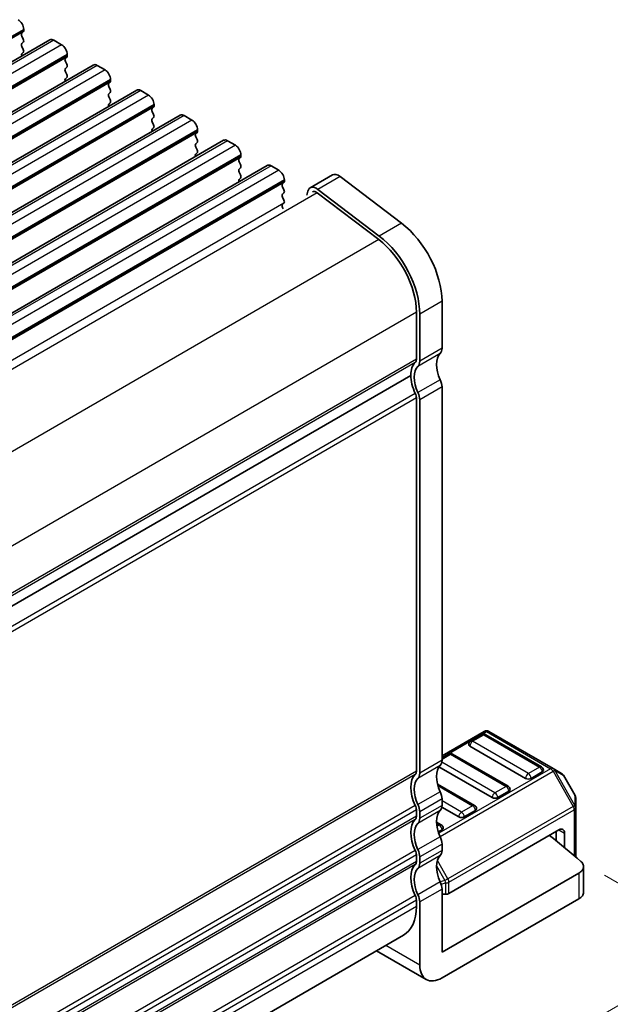
# Model space of a CAD drawing. Units: millimetres. Extents: x 14 to 2400, y 8 to 570.
# Drawn here: x 145 to 183, y 152 to 214 of the extents above; entities that cross this region are included whole.
import ezdxf

# ---------------------------------------------------------------- set-up
doc = ezdxf.new("R2010")
doc.units = ezdxf.units.MM
doc.layers.get('Defpoints').update_dxf_attribs({"lineweight": 25})
for name, color, linetype, lineweight in [('Dimension (ISO)', 7, 'Continuous', 18), ('Visible (ISO)', 7, 'Continuous', 35), ('Visible Narrow (ISO)', 7, 'Continuous', 25)]:
    doc.layers.add(name, color=color, linetype=linetype, lineweight=lineweight)
doc.styles.add('Note Text (TK)', font='MS PGothic.ttf')
doc.dimstyles.new('Default - Method 1b (TK)', dxfattribs={"dimtxt": 2.5, "dimasz": 2.5, "dimexe": 1, "dimexo": 1.5, "dimgap": 1, "dimtad": 1, "dimtoh": 1, "dimrnd": 1e-08, "dimdsep": 46, "dimtxsty": 'Note Text (TK)', "dimcen": 0.09, "dimdle": 5, "dimclrd": 100, "dimclre": 100, "dimclrt": 7, "dimadec": 1, "dimazin": 1, "dimtfac": 1, "dimtmove": 0, "dimatfit": 3, "dimfxl": 1, "dimtolj": 1, "dimlwd": -1, "dimlwe": -1, "dimarcsym": 0})

# ---------------------------------------------------------------- blocks, each defined once
blk = doc.blocks.new('*D11')
at = {"layer": 'Defpoints', "color": 0}
for p in [(181.033, 160.57), (190.126, 155.32), (98.621, 111.357)]:
    blk.add_point(p, dxfattribs=at)
at = {"layer": 'Dimension (ISO)', "color": 100}
for p, q in [((182.533, 159.704), (191.126, 154.743)), ((187.961, 154.07), (147.472, 130.694)), ((108.465, 108.173), (140.496, 126.667)), ((100.121, 110.491), (107.3, 106.346))]:
    blk.add_line(p, q, dxfattribs=at)
for points in [[(187.752, 154.431), (188.169, 153.709), (190.126, 155.32)], [(108.257, 108.534), (108.673, 107.813), (106.3, 106.923)]]:
    blk.add_solid(points, dxfattribs=at)
at = {"layer": 'Dimension (ISO)', "color": 7, "insert": (141.362, 127.167), "char_height": 2.5, "attachment_point": 4, "rotation": 30, "style": 'Note Text (TK)'}
blk.add_mtext('\\A1;{\\H0.816x;\\Q-30;\\W0.816;※120}', dxfattribs=at)

msp = doc.modelspace()

# ---------------------------------------------------------------- linework, layer by layer
at = {"layer": 'Visible (ISO)'}
for p, q in [((145.6361, 213.1814), (145.5512, 213.0998)), ((145.6643, 213.3447), (145.6643, 213.2631)), ((147.3235, 212.6755), (86.5123, 177.5661)), ((145.5512, 212.9038), (145.6361, 212.7242)), ((145.6361, 212.5282), (145.5512, 212.4466)), ((147.5735, 212.6507), (148.0685, 212.3649)), ((145.5512, 212.2506), (145.6361, 212.071)), ((145.6361, 211.875), (145.5512, 211.7934)), ((148.4221, 211.7525), (148.4221, 211.6709)), ((150.0812, 211.0833), (89.2701, 175.9739)), ((148.3938, 211.5892), (148.3089, 211.5076)), ((148.3089, 211.3116), (148.3938, 211.132)), ((150.3312, 211.0585), (150.8262, 210.7727)), ((148.3938, 210.936), (148.3089, 210.8544)), ((148.3089, 210.6584), (148.3938, 210.4788)), ((148.3938, 210.2829), (148.3089, 210.2012)), ((151.1515, 209.9971), (151.0666, 209.9154)), ((151.1798, 210.1604), (151.1798, 210.0787)), ((152.839, 209.4911), (92.0278, 174.3818)), ((151.0666, 209.7195), (151.1515, 209.5398)), ((151.1515, 209.3439), (151.0666, 209.2622)), ((153.089, 209.4664), (153.5839, 209.1806)), ((151.0666, 209.0663), (151.1515, 208.8866)), ((151.1515, 208.6907), (151.0666, 208.609)), ((153.9375, 208.5682), (153.9375, 208.4866)), ((153.9092, 208.4049), (153.8243, 208.3233)), ((153.8243, 208.1273), (153.9092, 207.9477)), ((155.5967, 207.899), (94.7855, 172.7896)), ((153.9092, 207.7517), (153.8243, 207.6701)), ((153.8243, 207.4741), (153.9092, 207.2945)), ((155.8467, 207.8742), (156.3416, 207.5884)), ((153.9092, 207.0985), (153.8243, 207.0169)), ((156.6669, 206.8127), (156.5821, 206.7311)), ((156.6952, 206.976), (156.6952, 206.8944)), ((158.3544, 206.3068), (97.5432, 171.1974)), ((156.5821, 206.5351), (156.6669, 206.3555)), ((156.6669, 206.1595), (156.5821, 206.0779)), ((158.6044, 206.282), (159.0994, 205.9962)), ((156.5821, 205.8819), (156.6669, 205.7023)), ((156.6669, 205.5063), (156.5821, 205.4247)), ((159.4246, 205.2206), (159.3398, 205.1389)), ((159.3398, 204.943), (159.4246, 204.7633)), ((159.4529, 205.3839), (159.4529, 205.3022)), ((161.1121, 204.7146), (100.3009, 169.6053)), ((159.4246, 204.5674), (159.3398, 204.4857)), ((159.3398, 204.2898), (159.4246, 204.1101)), ((161.3621, 204.6898), (161.8571, 204.4041)), ((159.4246, 203.9142), (159.3398, 203.8325)), ((162.1824, 203.6284), (162.0975, 203.5468)), ((162.2106, 203.7917), (162.2106, 203.7101)), ((165.2603, 204.1116), (163.8461, 203.2951)), ((165.7488, 204.0129), (169.6513, 201.046)), ((162.0975, 203.3508), (162.1824, 203.1712)), ((162.1824, 202.9752), (162.0975, 202.8936)), ((163.6972, 203.0772), (163.6355, 202.8272)), ((164.3014, 202.9736), (168.2039, 200.0068)), ((168.2371, 200.2296), (164.3346, 203.1964)), ((162.0975, 202.6976), (162.1824, 202.518)), ((162.1824, 202.322), (162.0975, 202.2404)), ((162.0975, 202.0444), (162.1365, 201.9617)), ((172.2162, 196.0975), (172.2162, 193.116)), ((170.5899, 195.4035), (170.5899, 192.422)), ((170.802, 192.2995), (170.802, 195.281)), ((170.2363, 191.4014), (109.6605, 156.4279)), ((170.2363, 191.4014), (109.6605, 156.4279)), ((172.2162, 190.6665), (172.2162, 166.9881)), ((170.5899, 189.9725), (170.5899, 166.2941)), ((170.802, 166.1716), (170.802, 189.85)), ((174.8947, 168.8203), (172.2162, 167.2738)), ((174.7429, 168.6131), (174.0358, 168.2048)), ((178.5284, 166.5718), (174.9929, 168.6131)), ((179.2616, 166.4722), (175.1947, 168.8203)), ((172.6216, 167.3883), (172.2162, 167.1543)), ((176.4071, 165.3471), (172.8716, 167.3883)), ((177.5195, 165.845), (173.984, 167.8862)), ((175.3982, 164.6203), (172.0237, 166.5685)), ((178.5802, 166.2532), (177.8731, 165.845)), ((179.8101, 166.1555), (179.2616, 166.4722)), ((174.2858, 164.1223), (171.9264, 165.4845)), ((180.6613, 164.7615), (179.9199, 166.0457)), ((176.4589, 165.0285), (175.7518, 164.6203)), ((172.2162, 164.5386), (172.2162, 164.1304)), ((180.7015, 163.9782), (180.7015, 164.6115)), ((170.5899, 163.8446), (170.5899, 163.4364)), ((170.802, 163.3139), (170.802, 163.7221)), ((173.2769, 163.3955), (172.2062, 164.0137)), ((174.3376, 163.8038), (173.6305, 163.3955)), ((180.7015, 160.8543), (180.7015, 163.9782)), ((172.1645, 162.8976), (171.8631, 163.0716)), ((172.2162, 162.579), (171.9803, 162.4428)), ((179.6409, 162.579), (172.6577, 158.5473)), ((179.4641, 162.4769), (179.4641, 161.8812)), ((179.9944, 162.3749), (179.9944, 161.4475)), ((172.2162, 161.6809), (172.2162, 161.2726)), ((170.5899, 160.9869), (170.5899, 160.5786)), ((170.802, 160.4561), (170.802, 160.8644)), ((181.2016, 158.6162), (181.2016, 160.2492)), ((172.2162, 154.8223), (180.9087, 159.8409)), ((172.2162, 158.8231), (172.2162, 154.8223)), ((170.5899, 158.1291), (170.5899, 157.7209)), ((170.802, 154.0058), (170.802, 158.0067)), ((172.2162, 158.4965), (172.4455, 158.4965)), ((172.2162, 153.1893), (180.9087, 158.2079)), ((169.7614, 155.8898), (109.9908, 121.3812)), ((168.0644, 154.91), (171.2162, 153.0903))]:
    msp.add_line(p, q, dxfattribs=at)
for centre, radius, start, end in [((174.8679, 168.3965), 0.25, 60, 120), ((175.0447, 168.5604), 0.3, 60, 120), ((174.1608, 167.9883), 0.25, 120, 180), ((172.7466, 167.1718), 0.25, 60, 120), ((178.4034, 166.3553), 0.25, 0, 60), ((179.6601, 165.8957), 0.3, 30, 60), ((176.2821, 165.1306), 0.25, 0, 60), ((180.4015, 164.6115), 0.3, 0, 30), ((174.1608, 163.9058), 0.25, 0, 60), ((172.0395, 162.6811), 0.25, 0, 60)]:
    msp.add_arc(centre, radius, start, end, dxfattribs=at)
for centre, major_axis, start_param, end_param in [((145.3108, 213.5488), (0.25, -0.433), 0.7853982, 2.3561945), ((145.6643, 212.9365), (-0.1, 0.1732), 0.1418971, 1.4288993), ((145.5229, 213.3447), (0.1, -0.1732), 0.1418971, 0.7853982), ((145.6643, 212.2833), (-0.1, 0.1732), 0.1418971, 1.4288993), ((145.5229, 212.6915), (0.1, -0.1732), 0.1418971, 1.4288993), ((147.5735, 212.2424), (-0.25, 0.433), 5.4977871, 6.2831853), ((148.0685, 211.9567), (0.25, -0.433), 0.7853982, 2.3561945), ((145.6643, 211.6301), (-0.1, 0.1732), 0.1418971, 1.182427), ((145.5229, 212.0383), (0.1, -0.1732), 0.1418971, 1.4288993), ((148.4221, 211.3443), (-0.1, 0.1732), 0.1418971, 1.4288993), ((148.2806, 211.7525), (0.1, -0.1732), 0.1418971, 0.7853982), ((148.2806, 211.0993), (0.1, -0.1732), 0.1418971, 1.4288993), ((150.3312, 210.6503), (-0.25, 0.433), 5.4977871, 6.2831853), ((148.4221, 210.6911), (-0.1, 0.1732), 0.1418971, 1.4288993), ((148.2806, 210.4462), (0.1, -0.1732), 0.1418971, 1.4288993), ((150.8262, 210.3645), (0.25, -0.433), 0.7853982, 2.3561945), ((148.4221, 210.0379), (-0.1, 0.1732), 0.1418971, 1.182427), ((151.1798, 209.7521), (-0.1, 0.1732), 0.1418971, 1.4288993), ((151.0383, 210.1604), (0.1, -0.1732), 0.1418971, 0.7853982), ((151.1798, 209.0989), (-0.1, 0.1732), 0.1418971, 1.4288993), ((151.0383, 209.5072), (0.1, -0.1732), 0.1418971, 1.4288993), ((153.089, 209.0581), (-0.25, 0.433), 5.4977871, 6.2831853), ((151.1798, 208.4457), (-0.1, 0.1732), 0.1418971, 1.182427), ((151.0383, 208.854), (0.1, -0.1732), 0.1418971, 1.4288993), ((153.5839, 208.7723), (0.25, -0.433), 0.7853982, 2.3561945), ((153.9375, 208.16), (-0.1, 0.1732), 0.1418971, 1.4288993), ((153.7961, 208.5682), (0.1, -0.1732), 0.1418971, 0.7853982), ((153.7961, 207.915), (0.1, -0.1732), 0.1418971, 1.4288993), ((155.8467, 207.4659), (-0.25, 0.433), 5.4977871, 6.2831853), ((153.9375, 207.5068), (-0.1, 0.1732), 0.1418971, 1.4288993), ((156.3416, 207.1802), (0.25, -0.433), 0.7853982, 2.3561945), ((153.9375, 206.8536), (-0.1, 0.1732), 0.1418971, 1.182427), ((153.7961, 207.2618), (0.1, -0.1732), 0.1418971, 1.4288993), ((156.6952, 206.5678), (-0.1, 0.1732), 0.1418971, 1.4288993), ((156.5538, 206.976), (0.1, -0.1732), 0.1418971, 0.7853982), ((156.6952, 205.9146), (-0.1, 0.1732), 0.1418971, 1.4288993), ((156.5538, 206.3228), (0.1, -0.1732), 0.1418971, 1.4288993), ((158.6044, 205.8738), (-0.25, 0.433), 5.4977871, 6.2831853), ((156.5538, 205.6696), (0.1, -0.1732), 0.1418971, 1.4288993), ((159.0994, 205.588), (0.25, -0.433), 0.7853982, 2.3561945), ((156.6952, 205.2614), (-0.1, 0.1732), 0.1418971, 1.182427), ((159.4529, 204.9756), (-0.1, 0.1732), 0.1418971, 1.4288993), ((159.3115, 205.3839), (0.1, -0.1732), 0.1418971, 0.7853982), ((159.4529, 204.3224), (-0.1, 0.1732), 0.1418971, 1.4288993), ((159.3115, 204.7307), (0.1, -0.1732), 0.1418971, 1.4288993), ((161.3621, 204.2816), (-0.25, 0.433), 5.4977871, 6.2831853), ((161.8571, 203.9958), (0.25, -0.433), 0.7853982, 2.3561945), ((159.4529, 203.6692), (-0.1, 0.1732), 0.1418971, 1.182427), ((159.3115, 204.0775), (0.1, -0.1732), 0.1418971, 1.4288993), ((162.0692, 203.7917), (0.1, -0.1732), 0.1418971, 0.7853982), ((165.6603, 203.4188), (-0.4, 0.6928), 5.3407075, 6.2831853), ((162.2106, 203.3835), (-0.1, 0.1732), 0.1418971, 1.4288993), ((162.0692, 203.1385), (0.1, -0.1732), 0.1418971, 1.4288993), ((164.2461, 202.6023), (-0.4, 0.6928), 5.3407075, 6.8242374), ((164.2461, 202.6023), (-0.25, 0.433), 5.3407075, 6.2831853), ((162.2106, 202.7303), (-0.1, 0.1732), 0.1418971, 1.4288993), ((162.0692, 202.4853), (0.1, -0.1732), 0.1418971, 1.4288993), ((162.2106, 202.0771), (-0.1, 0.1732), 0.1418971, 1.4288993), ((169.1756, 197.853), (2.15, -3.7239), 0.7853982, 2.1991149), ((167.7614, 197.0365), (2, -3.4641), 0.7853982, 2.1991149), ((167.7614, 197.0365), (-2.15, 3.7239), 3.9269908, 5.3407075), ((171.6505, 193.4426), (0.4, -0.6928), 0.1418969, 0.7853982), ((170.2363, 192.6261), (0.25, -0.433), 0.1418971, 0.7853982), ((173.0647, 191.4014), (-0.85, 1.4722), 0.1418969, 1.4288992), ((171.6505, 190.5849), (-1, 1.7321), 0.1418971, 0.7853981), ((171.6505, 190.5849), (-0.85, 1.4722), 0.1418969, 1.4288992), ((170.2363, 192.6261), (0.4, -0.6928), 0.1418969, 0.7853982), ((171.6505, 190.5849), (1, -1.7321), 3.9269908, 4.5704919), ((171.6505, 190.9931), (0.4, -0.6928), 0.7853981, 1.4288992), ((170.2363, 190.1766), (0.25, -0.433), 0.7853982, 1.4288992), ((170.2363, 190.1766), (-0.4, 0.6928), 3.9269907, 4.5704919), ((174.1608, 167.9883), (-0.25, 0), 0, 0.7853982), ((171.6505, 167.3147), (0.4, -0.6928), 0.1418969, 0.7853982), ((170.2363, 166.4982), (0.25, -0.433), 0.141897, 0.7853982), ((170.2363, 166.4982), (0.4, -0.6928), 0.1418969, 0.7853982), ((173.0647, 165.2735), (-0.85, 1.4722), 0.1418969, 1.4288995), ((178.4034, 166.3553), (0.25, 0), 5.4977871, 6.2831853), ((171.6505, 164.457), (-1, 1.7321), 0.141897, 1.4288993), ((171.6505, 164.457), (-0.85, 1.4722), 0.1418969, 1.4288995), ((177.6963, 165.9471), (-0.25, 0), 0.7853982, 2.3561945), ((171.6505, 164.8652), (0.4, -0.6928), 0.7853982, 1.4288995), ((176.2821, 165.1306), (0.25, 0), 5.4977871, 6.2831853), ((175.575, 164.7223), (-0.25, 0), 0.7853982, 2.3561945), ((170.2363, 164.0487), (0.25, -0.433), 0.7853982, 1.4288993), ((170.2363, 164.0487), (-0.4, 0.6928), 3.9269908, 4.5704921), ((173.0647, 162.4157), (-0.85, 1.4722), 0.1418969, 1.4288995), ((171.6505, 164.457), (0.4, -0.6928), 0.1418969, 0.7853982), ((174.1608, 163.9058), (0.25, 0), 5.4977871, 6.2831853), ((171.6505, 161.5992), (-1, 1.7321), 0.1418971, 1.4288993), ((171.6505, 161.5992), (-0.85, 1.4722), 0.1418969, 1.4288995), ((170.2363, 163.6405), (0.25, -0.433), 0.1418971, 0.7853982), ((170.2363, 163.6405), (0.4, -0.6928), 0.1418969, 0.7853982), ((173.4537, 163.4976), (-0.25, 0), 0.7853982, 2.3561945), ((172.0395, 162.6811), (0.25, 0), 5.4977871, 6.2831853), ((179.6409, 162.1708), (0.25, 0.433), 5.4977871, 7.0685835), ((171.6505, 162.0075), (0.4, -0.6928), 0.7853982, 1.4288995), ((106.2078, 131.6956), (-90, 0), 3.7307826, 3.7696676), ((170.2363, 161.191), (0.25, -0.433), 0.7853982, 1.4288993), ((170.2363, 161.191), (-0.4, 0.6928), 3.9269908, 4.5704921), ((171.6505, 161.5992), (0.4, -0.6928), 0.1418969, 0.7853982), ((170.2363, 160.7827), (0.25, -0.433), 0.1418971, 0.7853982), ((173.0647, 159.558), (-0.85, 1.4722), 0.1418969, 1.4288995), ((171.6505, 158.7415), (-1, 1.7321), 0.1418971, 1.4288993), ((171.6505, 158.7415), (-0.85, 1.4722), 0.1418969, 1.4288995), ((170.2363, 160.7827), (0.4, -0.6928), 0.1418969, 0.7853982), ((171.6505, 159.1497), (0.4, -0.6928), 0.7853982, 1.4288995), ((170.2363, 158.3332), (0.25, -0.433), 0.7853982, 1.4288993), ((170.2363, 158.3332), (-0.4, 0.6928), 3.9269908, 4.5704921), ((172.4455, 158.6697), (0.3, 0), 4.712389, 5.4977871), ((167.7614, 159.3539), (2, -3.4641), 0, 0.7853982), ((172.2162, 154.8223), (-1, -1.7321), 5.4977871, 7.0685835)]:
    msp.add_ellipse(centre, major_axis=major_axis, ratio=0.5773503, start_param=start_param, end_param=end_param, dxfattribs=at)
for points, knots in [([(181.033, 160.57), (181.1053, 160.5075), (181.1558, 160.4374), (181.2075, 160.2901), (181.2082, 160.2142), (181.1649, 160.0839), (181.1317, 160.0295), (181.0385, 159.928), (180.979, 159.8815), (180.9087, 159.8409)], [0, 0, 0, 0, 0.03906445, 0.03906445, 0.07812889, 0.07812889, 0.10797142, 0.10797142, 0.13781395, 0.13781395, 0.13781395, 0.13781395]), ([(180.9087, 158.2079), (181.0008, 158.2611), (181.074, 158.3241), (181.1744, 158.4628), (181.2007, 158.5372), (181.2016, 158.6137), (181.2016, 158.6149), (181.2016, 158.6162)], [0, 0, 0, 0, 0.039064447, 0.039064447, 0.078128895, 0.078128895, 0.078785122, 0.078785122, 0.078785122, 0.078785122])]:
    msp.add_open_spline(points, degree=3, knots=knots, dxfattribs=at)
at = {"layer": 'Visible Narrow (ISO)'}
for p, q in [((145.6361, 213.1814), (84.8249, 178.0721)), ((145.6643, 213.3447), (84.8532, 178.2354)), ((145.6643, 213.2631), (84.8532, 178.1537)), ((147.5735, 212.6507), (86.7623, 177.5413)), ((148.0685, 212.3649), (87.2573, 177.2556)), ((148.4221, 211.7525), (87.6109, 176.6432)), ((148.3938, 211.5892), (87.5826, 176.4799)), ((148.4221, 211.6709), (87.6109, 176.5615)), ((150.3312, 211.0585), (89.5201, 175.9492)), ((150.8262, 210.7727), (90.015, 175.6634)), ((151.1515, 209.9971), (90.3403, 174.8877)), ((151.1798, 210.1604), (90.3686, 175.051)), ((151.1798, 210.0787), (90.3686, 174.9694)), ((153.089, 209.4664), (92.2778, 174.357)), ((153.5839, 209.1806), (92.7727, 174.0712)), ((153.9375, 208.5682), (93.1263, 173.4589)), ((153.9092, 208.4049), (93.098, 173.2956)), ((153.9375, 208.4866), (93.1263, 173.3772)), ((155.8467, 207.8742), (95.0355, 172.7648)), ((156.3416, 207.5884), (95.5305, 172.4791)), ((156.6669, 206.8127), (95.8557, 171.7034)), ((156.6952, 206.976), (95.884, 171.8667)), ((156.6952, 206.8944), (95.884, 171.785)), ((158.6044, 206.282), (97.7932, 171.1727)), ((159.0994, 205.9962), (98.2882, 170.8869)), ((159.4246, 205.2206), (98.6135, 170.1112)), ((159.4529, 205.3839), (98.6417, 170.2745)), ((159.4529, 205.3022), (98.6417, 170.1929)), ((161.3621, 204.6898), (100.5509, 169.5805)), ((161.8571, 204.4041), (101.0459, 169.2947)), ((162.1824, 203.6284), (101.3712, 168.5191)), ((162.2106, 203.7917), (101.3995, 168.6824)), ((162.2106, 203.7101), (101.3995, 168.6007)), ((165.7488, 204.0129), (164.3346, 203.1964)), ((164.3014, 202.9736), (103.6756, 167.9713)), ((162.1824, 202.322), (103.1061, 168.2143)), ((169.6513, 201.046), (168.2371, 200.2296)), ((168.2039, 200.0068), (107.5748, 165.0026)), ((172.2162, 196.0975), (170.802, 195.281)), ((170.5899, 195.4035), (109.9839, 160.4126)), ((172.2162, 193.116), (170.802, 192.2995)), ((170.5899, 192.422), (109.9908, 157.4351)), ((172.1031, 192.7894), (170.6889, 191.9729)), ((170.5191, 192.2179), (109.9908, 157.2718)), ((172.1031, 191.1238), (170.6889, 190.3073)), ((172.2162, 190.6665), (170.802, 189.85)), ((170.5191, 190.2583), (109.8598, 155.2366)), ((170.5899, 189.9725), (109.9607, 154.9682)), ((172.2162, 167.1724), (175.0447, 168.8054)), ((174.1608, 168.1924), (174.8679, 168.6007)), ((174.8679, 168.6007), (178.4034, 166.5594)), ((175.0447, 168.8054), (179.1116, 166.4574)), ((177.6963, 166.1512), (174.1608, 168.1924)), ((172.2162, 167.0697), (172.7466, 167.3759)), ((172.7466, 167.3759), (176.2821, 165.3347)), ((172.2162, 166.9881), (170.802, 166.1716)), ((175.575, 164.9264), (172.2062, 166.8714)), ((170.5899, 166.2941), (109.9908, 131.3072)), ((172.1031, 166.6615), (170.6889, 165.845)), ((179.1116, 166.4574), (172.0105, 162.3575)), ((172.0928, 162.1601), (179.2616, 166.299)), ((178.4034, 166.5594), (177.6963, 166.1512)), ((179.2616, 166.299), (179.3676, 166.3603)), ((179.2616, 166.299), (180.5515, 164.0648)), ((180.6576, 164.126), (179.3676, 166.3603)), ((179.3676, 166.3603), (179.9162, 166.0436)), ((170.5191, 166.09), (109.9908, 131.1439)), ((179.9199, 166.0457), (179.9162, 166.0436)), ((179.9162, 166.0436), (180.6576, 164.7594)), ((172.1031, 164.9959), (170.6889, 164.1794)), ((171.954, 165.384), (174.1608, 164.1099)), ((176.2821, 165.3347), (175.575, 164.9264)), ((172.2162, 164.5386), (170.802, 163.7221)), ((173.4537, 163.7017), (172.2162, 164.4161)), ((180.6576, 164.7594), (180.6613, 164.7615)), ((180.6576, 164.7594), (180.6576, 164.126)), ((170.5191, 164.1304), (109.8598, 129.1087)), ((170.5899, 163.8446), (109.9607, 128.8403)), ((172.1031, 163.8038), (170.6889, 162.9873)), ((172.2162, 164.1304), (170.802, 163.3139)), ((180.5515, 164.0648), (172.5955, 159.4714)), ((172.6577, 159.2623), (180.6137, 163.8557)), ((174.1608, 164.1099), (173.4537, 163.7017)), ((180.5515, 164.0648), (180.6576, 164.126)), ((180.6137, 163.8557), (180.6137, 160.929)), ((170.5899, 163.4364), (109.9908, 128.4495)), ((170.5191, 163.2322), (109.9908, 128.2862)), ((171.8673, 162.9846), (172.0395, 162.8852)), ((172.0395, 162.8852), (171.8901, 162.799)), ((179.6409, 162.579), (179.9944, 162.3749)), ((172.1031, 162.1381), (170.6889, 161.3216)), ((170.5191, 161.2726), (109.8598, 126.2509)), ((172.2162, 161.6809), (170.802, 160.8644)), ((172.2162, 161.2726), (170.802, 160.4561)), ((170.5899, 160.9869), (109.9607, 125.9826)), ((170.5899, 160.5786), (109.9908, 125.5917)), ((172.1031, 160.946), (170.6889, 160.1295)), ((172.5955, 159.4714), (171.9198, 160.6418)), ((170.5191, 160.3745), (109.9908, 125.4284)), ((171.8632, 160.292), (172.4016, 159.3594)), ((172.1031, 159.2804), (170.6889, 158.4639)), ((172.4016, 159.3594), (172.0998, 159.2872)), ((172.5955, 159.4714), (172.4016, 159.3594)), ((172.6577, 158.5473), (172.6577, 159.2623)), ((180.9087, 159.8409), (180.9087, 158.2079)), ((172.2162, 158.8231), (170.802, 158.0067)), ((172.1588, 159.143), (172.4455, 159.2116)), ((172.4455, 159.2116), (172.4455, 158.4965)), ((170.5191, 158.4149), (109.8598, 123.3932)), ((170.5899, 158.1291), (109.9607, 123.1249)), ((170.5899, 157.7209), (109.9908, 122.734)), ((170.802, 154.0058), (168.6502, 155.2482))]:
    msp.add_line(p, q, dxfattribs=at)
for centre, major_axis, ratio, start_param, end_param in [((174.8679, 168.3965), (-0.125, 0.2165), 0.5773503, 5.4977871, 6.2831853), ((174.8679, 168.3965), (0.125, 0.2165), 0.5773503, 0, 0.7853982), ((175.0447, 168.5604), (-0.15, 0.2598), 0.5773503, 5.4977871, 6.2831853), ((175.0447, 168.5604), (0.15, 0.2598), 0.5773503, 0, 0.7853982), ((174.1608, 167.9883), (0.125, 0.2165), 0.5773503, 0.7853982, 2.3561945), ((174.1608, 167.9883), (-0.125, 0.2165), 0.5773503, 5.4977871, 6.2831853), ((172.7466, 167.1718), (-0.125, 0.2165), 0.5773503, 5.4977871, 6.2831853), ((172.7466, 167.1718), (0.125, 0.2165), 0.5773503, 0, 0.7853982), ((177.6963, 165.9471), (-0.125, -0.2165), 0.5773503, 3.9269908, 5.4977871), ((177.6963, 165.9471), (-0.125, 0.2165), 0.5773503, 3.9269908, 5.4977871), ((178.4034, 166.3553), (0.125, 0.2165), 0.5773503, 0, 0.7853982), ((178.4034, 166.3553), (0.125, -0.2165), 0.5773503, 0.7853982, 2.3561945), ((179.1116, 166.2124), (0.15, 0.2598), 0.5773503, 0, 0.7853982), ((179.1116, 166.2124), (0.15, -0.2598), 0.5773503, 1.5707963, 2.3561945), ((179.1116, 166.2124), (0.15, 0.2598), 0.9458622, 5.7351569, 6.2831853), ((179.6601, 165.8957), (0.15, 0.2598), 0.9458622, 5.7351569, 6.2831853), ((175.575, 164.7223), (-0.125, -0.2165), 0.5773503, 3.9269908, 5.4977871), ((175.575, 164.7223), (-0.125, 0.2165), 0.5773503, 3.9269908, 5.4977871), ((176.2821, 165.1306), (0.125, 0.2165), 0.5773503, 0, 0.7853982), ((176.2821, 165.1306), (0.125, -0.2165), 0.5773503, 0.7853982, 2.3561945), ((180.4015, 164.6115), (0.3, 0), 0.9458622, 0, 0.5480284), ((173.4537, 163.4976), (-0.125, -0.2165), 0.5773503, 3.9269908, 5.4977871), ((173.4537, 163.4976), (-0.125, 0.2165), 0.5773503, 3.9269908, 5.4977871), ((174.1608, 163.9058), (0.125, 0.2165), 0.5773503, 0, 0.7853982), ((174.1608, 163.9058), (0.125, -0.2165), 0.5773503, 0.7853982, 2.3561945), ((180.4015, 163.9782), (-0.15, 0.2598), 0.5773503, 3.9269908, 4.712389), ((180.4015, 163.9782), (0.3, 0), 0.5773503, 5.4977871, 6.2831853), ((180.4015, 163.9782), (0.3, 0), 0.9458622, 0, 0.5480284), ((172.0395, 162.6811), (0.125, 0.2165), 0.5773503, 0, 0.7853982), ((172.0395, 162.6811), (0.125, -0.2165), 0.5773503, 0.7853982, 2.3561945), ((172.4455, 159.3848), (0.0698, -0.2918), 0.1622843, 4.7605781, 5.3086066), ((172.4455, 159.3848), (-0.3, 0), 0.5773503, 1.5707963, 2.3561945), ((172.4455, 159.3848), (-0.15, 0.2598), 0.5773503, 3.9269908, 4.712389)]:
    msp.add_ellipse(centre, major_axis=major_axis, ratio=ratio, start_param=start_param, end_param=end_param, dxfattribs=at)

# ---------------------------------------------------------------- dimensions: what is measured, and where the dimension line sits
at = {"layer": 'Dimension (ISO)', "color": 100}
dim = msp.add_linear_dim(base=(190.1257, 155.3203), p1=(98.6213, 111.3566), p2=(181.033, 160.57), angle=209.999996, text='{\\H0.816x;\\Q-30;\\W0.816;※120}', dimstyle='Default - Method 1b (TK)', override={"dimtih": 1, "dimlfac": 1.224745, "dimpost": '', "dimtofl": 0, "dimatfit": 1}, dxfattribs=at)
dim.commit()
dim.dimension.update_dxf_attribs({"geometry": '*D11', "text_midpoint": (143.984, 128.6804), "dimtype": 160, "text_rotation": 30})

doc.saveas('drawing.dxf')
